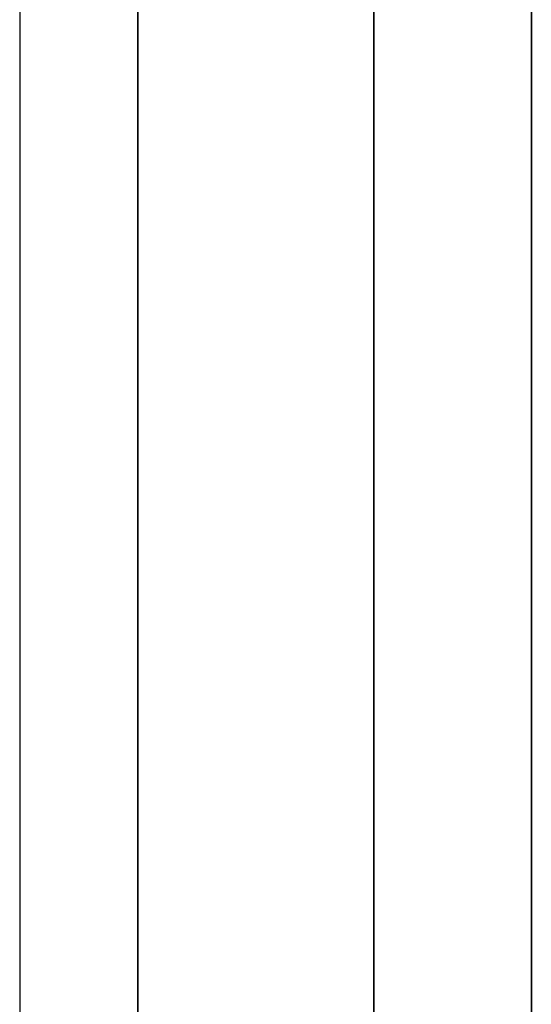
# Model space of a CAD drawing. Extents: x -2942 to -1347, y 1006 to 2696.
# Drawn here: x -1998 to -1972, y 1751 to 1801 of the extents above; entities that cross this region are included whole.
import ezdxf

# ---------------------------------------------------------------- set-up
doc = ezdxf.new("R2010")
doc.units = 0
doc.layers.get('0').update_dxf_attribs({"linetype": 'CONTINUOUS'})
doc.layers.add('SKYBOX', color=50, linetype='CONTINUOUS')

# ---------------------------------------------------------------- blocks, each defined once
blk = doc.blocks.new('*U33')
at = {"layer": 'SKYBOX', "extrusion": (0.173648, 0, 0.984808)}
for p, q in [((-2233.757, 1897.336, 925.314), (-2233.757, 1509.336, 925.314)), ((-2239.757, 1894.851, 926.372), (-2239.757, 1511.821, 926.372))]:
    blk.add_line(p, q, dxfattribs=at)
at = {"layer": 'SKYBOX', "extrusion": (1, 0, 0)}
for p, q in [((-2233.757, 1897.336, 925.314), (-2233.757, 1509.336, 925.314)), ((-2233.757, 1897.336, 50), (-2233.757, 1509.336, 50)), ((-2233.757, 1891.336, 500), (-2233.757, 1515.336, 500)), ((-2233.757, 1515.336, 860), (-2233.757, 1891.336, 860)), ((-2213.757, 1883.336, 508), (-2213.757, 1523.336, 508)), ((-2213.757, 1523.336, 852), (-2213.757, 1883.336, 852)), ((-2233.757, 1515.336, 480), (-2233.757, 1700.336, 480)), ((-2233.757, 1700.336, 230), (-2233.757, 1515.336, 230))]:
    blk.add_line(p, q, dxfattribs=at)
at = {"layer": 'SKYBOX'}
for p, q in [((-2233.757, 1897.336, 50), (-2233.757, 1509.336, 50)), ((-2239.757, 1894.851, 900), (-2239.757, 1511.821, 900)), ((-2233.757, 1515.336, 860), (-2233.757, 1891.336, 860)), ((-2221.757, 1515.336, 500), (-2221.757, 1891.336, 500)), ((-2221.757, 1891.336, 860), (-2221.757, 1515.336, 860)), ((-2221.757, 1891.336, 860), (-2221.757, 1515.336, 860)), ((-2213.757, 1883.336, 508), (-2213.757, 1523.336, 508)), ((-2213.757, 1523.336, 852), (-2213.757, 1883.336, 852)), ((-2233.757, 1515.336, 480), (-2233.757, 1700.336, 480)), ((-2221.757, 1700.336, 480), (-2221.757, 1515.336, 480)), ((-2221.757, 1515.336, 230), (-2221.757, 1700.336, 230)), ((-2221.757, 1700.336, 480), (-2221.757, 1515.336, 480))]:
    blk.add_line(p, q, dxfattribs=at)
at = {"layer": 'SKYBOX', "extrusion": (-1, 2.4e-15, 0)}
for p, q in [((-2239.757, 1894.851, 926.372), (-2239.757, 1511.821, 926.372)), ((-2239.757, 1894.851, 900), (-2239.757, 1511.821, 900))]:
    blk.add_line(p, q, dxfattribs=at)
at = {"layer": 'SKYBOX', "extrusion": (0, 0, -1)}
for p, q in [((-2233.757, 1891.336, 500), (-2233.757, 1515.336, 500)), ((-2221.757, 1515.336, 500), (-2221.757, 1891.336, 500)), ((-2233.757, 1700.336, 230), (-2233.757, 1515.336, 230)), ((-2221.757, 1515.336, 230), (-2221.757, 1700.336, 230))]:
    blk.add_line(p, q, dxfattribs=at)
blk = doc.blocks.new('3D_SS-150_2')
blk.add_blockref('*U33', (0, 0))

msp = doc.modelspace()

# ---------------------------------------------------------------- block references
msp.add_blockref('3D_SS-150_2', (242.007, 147.909, 4.524))

doc.saveas('drawing.dxf')
